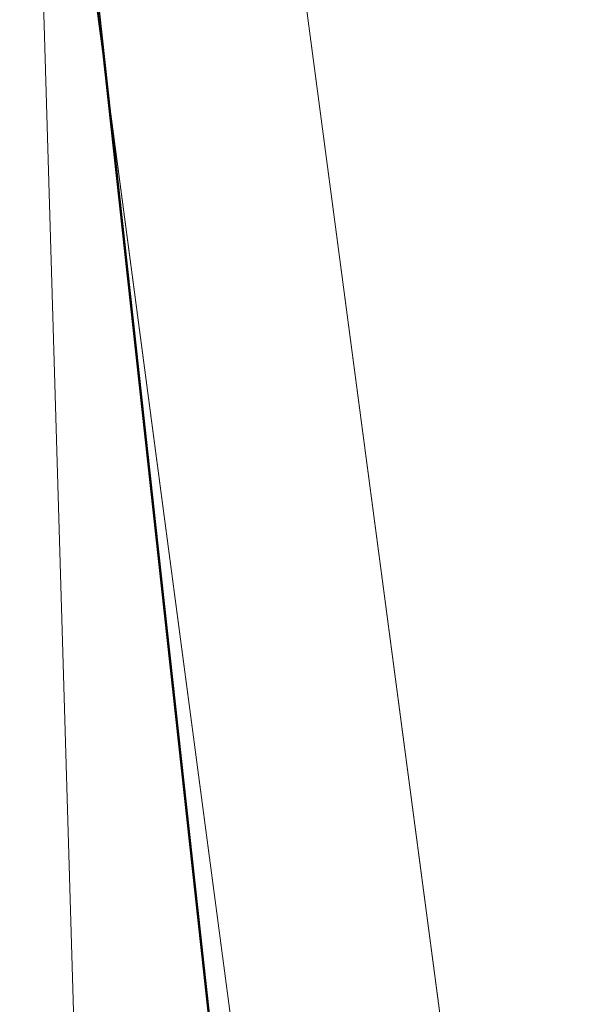
# Model space of a CAD drawing. Units: inches. Extents: x 0 to 204, y 0 to 264.
# Drawn here: x 105 to 107, y 157 to 162 of the extents above; entities that cross this region are included whole.
import ezdxf

# ---------------------------------------------------------------- set-up
doc = ezdxf.new("R2010")
doc.units = ezdxf.units.IN
doc.header["$MEASUREMENT"] = 0
doc.layers.get('0').update_dxf_attribs({"color": 10})

# ---------------------------------------------------------------- blocks, each defined once
blk = doc.blocks.new('ASTRO-5-3D')
at = {"lineweight": 18}
for points, invisible_edges in [([(9.5808, 3.74, -17.4586), (7.5449, 19.8604, -17.5381), (7.4423, 19.8468, -17.4586)], 13), ([(7.5449, 19.8604, -18.2452), (9.6834, 3.7537, -18.2452), (7.4423, 19.8468, -18.3246)], 3), ([(7.6237, 19.8708, -17.6416), (7.5449, 19.8604, -17.5381), (9.6834, 3.7537, -17.5381)], 14), ([(7.5449, 19.8604, -18.2452), (7.6237, 19.8708, -18.1416), (9.7622, 3.7641, -18.1416)], 14), ([(7.5449, 19.8604, -17.5381), (9.5808, 3.74, -17.4586), (9.6834, 3.7537, -17.5381)], 13), ([(7.5449, 19.8604, -18.2452), (9.7622, 3.7641, -18.1416), (9.6834, 3.7537, -18.2452)], 13), ([(7.6237, 19.8708, -17.6416), (9.7622, 3.7641, -17.6416), (7.6732, 19.8774, -17.7622)], 3), ([(9.8117, 3.7707, -18.021), (7.6237, 19.8708, -18.1416), (7.6732, 19.8774, -18.021)], 13), ([(7.6237, 19.8708, -17.6416), (9.6834, 3.7537, -17.5381), (9.7622, 3.7641, -17.6416)], 13), ([(9.8117, 3.7707, -18.021), (9.7622, 3.7641, -18.1416), (7.6237, 19.8708, -18.1416)], 14), ([(9.8117, 3.7707, -17.7622), (7.6901, 19.8797, -17.8916), (7.6732, 19.8774, -17.7622)], 13), ([(9.8286, 3.7729, -17.8916), (7.6732, 19.8774, -18.021), (7.6901, 19.8797, -17.8916)], 1), ([(7.6732, 19.8774, -17.7622), (9.7622, 3.7641, -17.6416), (9.8117, 3.7707, -17.7622)], 13), ([(7.6732, 19.8774, -18.021), (9.8286, 3.7729, -17.8916), (9.8117, 3.7707, -18.021)], 13), ([(7.6901, 19.8797, -17.8916), (9.8117, 3.7707, -17.7622), (9.8286, 3.7729, -17.8916)], 1), ([(7.0662, 19.7968, -17.4087), (9.2047, 3.6901, -17.4087), (7.1944, 19.8139, -17.3916)], 3), ([(7.0662, 19.7968, -18.3746), (7.1944, 19.8139, -18.3916), (9.333, 3.7071, -18.3916)], 14), ([(7.3227, 19.8309, -17.4087), (7.1944, 19.8139, -17.3916), (9.333, 3.7071, -17.3916)], 14), ([(7.3227, 19.8309, -18.3746), (9.4612, 3.7242, -18.3746), (7.1944, 19.8139, -18.3916)], 3), ([(7.1944, 19.8139, -17.3916), (9.2047, 3.6901, -17.4087), (9.333, 3.7071, -17.3916)], 13), ([(7.1944, 19.8139, -18.3916), (9.4612, 3.7242, -18.3746), (9.333, 3.7071, -18.3916)], 13), ([(7.4423, 19.8468, -17.4586), (7.3227, 19.8309, -17.4087), (9.4612, 3.7242, -17.4087), (9.5808, 3.74, -17.4586)], 10), ([(7.3227, 19.8309, -18.3746), (7.4423, 19.8468, -18.3246), (9.5808, 3.74, -18.3246), (9.4612, 3.7242, -18.3746)], 10), ([(7.3227, 19.8309, -17.4087), (9.333, 3.7071, -17.3916), (9.4612, 3.7242, -17.4087)], 13), ([(7.4423, 19.8468, -18.3246), (9.6834, 3.7537, -18.2452), (9.5808, 3.74, -18.3246)], 13), ([(6.844, 19.7673, -17.5381), (6.7652, 19.7569, -17.6416), (8.9037, 3.6501, -17.6416), (8.9825, 3.6606, -17.5381)], 10), ([(6.7652, 19.7569, -18.1416), (6.844, 19.7673, -18.2452), (8.9825, 3.6606, -18.2452), (8.9037, 3.6501, -18.1416)], 10), ([(6.844, 19.7673, -17.5381), (8.9825, 3.6606, -17.5381), (6.9466, 19.7809, -17.4586)], 3), ([(9.0851, 3.6742, -18.3246), (6.844, 19.7673, -18.2452), (6.9466, 19.7809, -18.3246)], 13), ([(6.844, 19.7673, -18.2452), (9.0851, 3.6742, -18.3246), (8.9825, 3.6606, -18.2452)], 13), ([(7.0662, 19.7968, -17.4087), (6.9466, 19.7809, -17.4586), (9.0851, 3.6742, -17.4586), (9.2047, 3.6901, -17.4087)], 10), ([(6.9466, 19.7809, -18.3246), (7.0662, 19.7968, -18.3746), (9.2047, 3.6901, -18.3746), (9.0851, 3.6742, -18.3246)], 10), ([(6.9466, 19.7809, -17.4586), (8.9825, 3.6606, -17.5381), (9.0851, 3.6742, -17.4586)], 13), ([(7.0662, 19.7968, -18.3746), (9.333, 3.7071, -18.3916), (9.2047, 3.6901, -18.3746)], 13), ([(8.8373, 3.6413, -17.8916), (6.7157, 19.7503, -17.7622), (6.6988, 19.748, -17.8916)], 1), ([(8.8542, 3.6436, -18.021), (6.6988, 19.748, -17.8916), (6.7157, 19.7503, -18.021)], 13), ([(6.6988, 19.748, -17.8916), (8.8542, 3.6436, -18.021), (8.8373, 3.6413, -17.8916)], 1), ([(6.7652, 19.7569, -17.6416), (6.7157, 19.7503, -17.7622), (8.8542, 3.6436, -17.7622), (8.9037, 3.6501, -17.6416)], 10), ([(6.7157, 19.7503, -18.021), (6.7652, 19.7569, -18.1416), (8.9037, 3.6501, -18.1416), (8.8542, 3.6436, -18.021)], 10), ([(6.7157, 19.7503, -17.7622), (8.8373, 3.6413, -17.8916), (8.8542, 3.6436, -17.7622)], 13)]:
    blk.add_3dface(points, dxfattribs=dict(at, invisible_edges=invisible_edges))
mesh = blk.add_polyface(dxfattribs=at)
corners = [(-8.8996, 2.8507, 0.0909), (7.5919, 2.8507, 0.0909), (7.8296, 2.8793, 0.0899), (8.0537, 2.9636, 0.087), (8.2513, 3.0987, 0.0823), (8.4111, 3.2769, 0.0761), (8.5239, 3.4879, 0.0687), (8.5833, 3.7197, 0.0606), (8.5859, 3.959, 0.0522), (7.1757, 16.8171, -0.3968), (7.1771, 17.047, -0.4048), (7.2311, 17.2705, -0.4126), (7.3347, 17.4757, -0.4198), (7.4825, 17.6519, -0.4259), (7.6667, 17.7897, -0.4307), (7.8775, 17.8817, -0.434), (8.1038, 17.9232, -0.4354), (8.1038, 18.8247, -0.4669), (6.4175, 18.8247, -0.4669), (6.1605, 17.5017, -0.4207), (5.8823, 16.1828, -0.3746), (5.5783, 14.8701, -0.3288), (5.2424, 13.5646, -0.2832), (4.8664, 12.2705, -0.238), (4.4388, 10.9925, -0.1934), (3.9435, 9.739, -0.1496), (3.357, 8.5256, -0.1072), (2.6452, 7.3814, -0.0673), (1.7602, 6.3662, -0.0318), (0.6526, 5.6044, -0.0052), (-0.6526, 5.305, 0.0052), (-1.9586, 5.6036, -0.0052), (-3.0671, 6.3656, -0.0318), (-3.9521, 7.3803, -0.0672), (-4.6641, 8.5246, -0.1072), (-5.2507, 9.7381, -0.1496), (-5.7463, 10.9921, -0.1934), (-6.1739, 12.2702, -0.238), (-6.55, 13.5644, -0.2832), (-6.8859, 14.8698, -0.3288), (-7.1899, 16.1829, -0.3746), (-7.4681, 17.5015, -0.4207), (-7.7252, 18.8247, -0.4669), (-9.4114, 18.8247, -0.4669), (-9.4114, 17.9232, -0.4354), (-9.1852, 17.8817, -0.434), (-8.9743, 17.7897, -0.4307), (-8.7902, 17.6519, -0.4259), (-8.6423, 17.4757, -0.4198), (-8.5387, 17.2705, -0.4126), (-8.4848, 17.047, -0.4048), (-8.4834, 16.8171, -0.3968), (-9.8936, 3.959, 0.0522), (-9.891, 3.7197, 0.0606), (-9.8316, 3.4879, 0.0687), (-9.7187, 3.2769, 0.0761), (-9.5589, 3.0987, 0.0823), (-9.3613, 2.9636, 0.087), (-9.1373, 2.8793, 0.0899)]
mesh.append_faces([[corners[k] for k in face] for face in [(3, 7, 2), (4, 6, 3), (24, 8, 23), (29, 1, 28), (58, 53, 57), (32, 0, 31), (33, 0, 32), (34, 52, 33), (31, 0, 30), (20, 9, 19), (23, 8, 22), (22, 9, 21), (12, 19, 11), (19, 12, 18), (13, 18, 12), (40, 51, 39), (41, 51, 40), (47, 42, 46)]], dxfattribs={"vtx0": -1, "vtx1": -1})
mesh.append_faces([[corners[k] for k in face] for face in [(1, 8, 27), (33, 52, 0)]], dxfattribs={"vtx0": -1, "vtx1": -1, "vtx2": -1})
mesh.append_faces([[corners[k] for k in face] for face in [(3, 6, 7), (2, 7, 8), (8, 24, 25), (8, 25, 26), (1, 27, 28), (1, 29, 30), (54, 56, 57), (57, 53, 54), (52, 34, 35), (52, 36, 37), (19, 9, 10), (14, 17, 18), (18, 13, 14), (38, 51, 52), (41, 49, 50), (48, 41, 42), (41, 48, 49), (42, 47, 48), (46, 42, 43), (52, 37, 38)]], dxfattribs={"vtx0": -1, "vtx2": -1})
mesh.append_faces([[corners[k] for k in face] for face in [(55, 56, 54), (16, 17, 15)]], dxfattribs={"vtx1": -1})
mesh.append_faces([[corners[k] for k in face] for face in [(1, 2, 8), (26, 27, 8), (52, 53, 58), (58, 0, 52), (35, 36, 52), (0, 1, 30), (20, 21, 9), (10, 11, 19), (8, 9, 22), (14, 15, 17), (38, 39, 51), (50, 51, 41), (45, 46, 43)]], dxfattribs={"vtx1": -1, "vtx2": -1})
mesh.append_faces([[corners[k] for k in face] for face in [(4, 5, 6), (43, 44, 45)]], dxfattribs={"vtx2": -1})
mesh = blk.add_polyface(dxfattribs=at)
corners = [(-8.8996, 2.7896, -1.658), (-9.1373, 2.8183, -1.659), (-9.3613, 2.9026, -1.6619), (-9.5589, 3.0377, -1.6667), (-9.7187, 3.2158, -1.6729), (-9.8316, 3.4269, -1.6803), (-9.891, 3.6586, -1.6883), (-9.8936, 3.8979, -1.6967), (-8.4834, 16.756, -2.1457), (-8.4848, 16.9859, -2.1537), (-8.5387, 17.2094, -2.1616), (-8.6423, 17.4147, -2.1687), (-8.7902, 17.5908, -2.1749), (-8.9743, 17.7286, -2.1797), (-9.1852, 17.8206, -2.1829), (-9.4114, 17.8621, -2.1843), (-9.4114, 18.7636, -2.2158), (8.1038, 18.7636, -2.2158), (8.1038, 17.8621, -2.1843), (7.8775, 17.8206, -2.1829), (7.6667, 17.7286, -2.1797), (7.4825, 17.5908, -2.1749), (7.3347, 17.4147, -2.1687), (7.2311, 17.2094, -2.1616), (7.1771, 16.9859, -2.1537), (7.1757, 16.756, -2.1457), (8.5859, 3.8979, -1.6967), (8.5833, 3.6586, -1.6883), (8.5239, 3.4269, -1.6803), (8.4111, 3.2158, -1.6729), (8.2513, 3.0377, -1.6667), (8.0537, 2.9026, -1.6619), (7.8296, 2.8183, -1.659), (7.5919, 2.7896, -1.658)]
mesh.append_faces([[corners[k] for k in face] for face in [(5, 3, 4)]], dxfattribs={"vtx0": -1})
mesh.append_faces([[corners[k] for k in face] for face in [(13, 16, 12), (33, 26, 32), (26, 33, 25), (2, 6, 1), (1, 7, 0)]], dxfattribs={"vtx0": -1, "vtx1": -1})
mesh.append_faces([[corners[k] for k in face] for face in [(17, 22, 11, 16), (0, 8, 25, 33)]], dxfattribs={"vtx0": -1, "vtx1": -1, "vtx2": -1})
mesh.append_faces([[corners[k] for k in face] for face in [(17, 20, 21), (32, 26, 27), (28, 30, 31), (5, 2, 3)]], dxfattribs={"vtx0": -1, "vtx2": -1})
mesh.append_faces([[corners[k] for k in face] for face in [(15, 16, 14), (29, 30, 28)]], dxfattribs={"vtx1": -1})
mesh.append_faces([[corners[k] for k in face] for face in [(19, 20, 17), (21, 22, 17), (13, 14, 16), (11, 12, 16), (27, 28, 31), (31, 32, 27), (6, 7, 1), (7, 8, 0), (5, 6, 2)]], dxfattribs={"vtx1": -1, "vtx2": -1})
mesh.append_faces([[corners[k] for k in face] for face in [(23, 24, 9, 10), (22, 23, 10, 11), (8, 9, 24, 25)]], dxfattribs={"vtx1": -1, "vtx3": -1})
mesh.append_faces([[corners[k] for k in face] for face in [(17, 18, 19)]], dxfattribs={"vtx2": -1})
mesh = blk.add_polyface(dxfattribs=at)
corners = [(8.5859, 3.8979, -1.6967), (7.1757, 16.756, -2.1457), (7.1757, 16.8171, -0.3968), (8.5859, 3.959, 0.0522)]
mesh.append_faces([[corners[k] for k in face] for face in [(0, 1, 2), (2, 3, 0)]], dxfattribs={"vtx2": -1})

msp = doc.modelspace()

# ---------------------------------------------------------------- linework, layer by layer
at = {"lineweight": 18, "invisible_edges": 15}
for points in [[(103.60485, 166.2711, 29.60061), (103.63846, 157.85127, 29.76467), (104.71209, 158.36746, 29.80661)], [(103.83842, 166.2644, 29.10065), (104.97406, 158.49236, 29.411), (103.83993, 158.24102, 29.3635)], [(103.60485, 165.25938, 23.60061), (103.63846, 156.83955, 23.76467), (104.71209, 157.35574, 23.80661)], [(103.83842, 165.25267, 23.10065), (104.97406, 157.48064, 23.411), (103.83993, 157.2293, 23.3635)], [(102.72505, 165.04283, 17.60061), (102.71706, 156.05795, 17.72584), (104.71179, 156.57524, 17.81135)], [(103.81188, 165.03643, 17.10065), (104.97403, 156.70342, 17.41838), (103.87541, 156.03833, 17.38391)], [(102.72505, 164.16733, 17.60061), (102.71706, 155.18245, 17.72584), (104.71179, 155.69974, 17.81135)], [(103.81188, 164.16093, 17.10065), (104.97403, 155.82792, 17.41838), (103.87541, 155.16283, 17.38391)], [(104.78883, 161.52599, 17.65822), (104.83893, 162.23116, 17.62149), (104.72194, 162.18288, 17.65)], [(104.85167, 161.47279, 17.63343), (104.83893, 162.23116, 17.62149), (104.78883, 161.52599, 17.65822)], [(104.90091, 162.08145, 17.58036), (104.83893, 162.23116, 17.62149), (104.85167, 161.47279, 17.63343)], [(104.78604, 162.12167, 29.70145), (104.71692, 161.31307, 29.72983), (104.80939, 161.61811, 29.70755)], [(104.87345, 162.14682, 29.65962), (104.80939, 161.61811, 29.70755), (104.88971, 161.31224, 29.66837)], [(104.88971, 161.31224, 29.66837), (104.9467, 161.99871, 29.57776), (104.87345, 162.14682, 29.65962)], [(104.85167, 161.47279, 17.63343), (104.91286, 161.30735, 17.587), (104.90091, 162.08145, 17.58036)], [(104.90091, 162.08145, 17.58036), (104.91286, 161.30735, 17.587), (104.94274, 161.78573, 17.53289)], [(104.87345, 161.13509, 23.65963), (104.8698, 161.98281, 23.6401), (104.79812, 161.63804, 23.6843)], [(104.8698, 161.98281, 23.6401), (104.87345, 161.13509, 23.65963), (104.92106, 161.90243, 23.59351)], [(104.95681, 161.14566, 29.57799), (104.9467, 161.99871, 29.57776), (104.88971, 161.31224, 29.66837)], [(104.95082, 161.28475, 17.52976), (104.97478, 161.99457, 17.4007), (104.94274, 161.78573, 17.53289)], [(104.95681, 161.14566, 29.57799), (104.97444, 161.47841, 29.46638), (104.9467, 161.99871, 29.57776)], [(104.9467, 160.98698, 23.57776), (104.95682, 161.93722, 23.53089), (104.92106, 161.90243, 23.59351)], [(104.97453, 161.20128, 23.44862), (104.95682, 161.93722, 23.53089), (104.9467, 160.98698, 23.57776)], [(104.71972, 161.64288, 17.68523), (104.80691, 161.2657, 17.68107), (104.79728, 161.8939, 17.6685)], [(104.88441, 161.64215, 17.62813), (104.79728, 161.8939, 17.6685), (104.80691, 161.2657, 17.68107)], [(104.9467, 160.98698, 23.57776), (104.92106, 161.90243, 23.59351), (104.87345, 161.13509, 23.65963)], [(104.91286, 161.30735, 17.587), (104.95082, 161.28475, 17.52976), (104.94274, 161.78573, 17.53289)], [(104.78604, 161.10994, 23.70145), (104.79812, 161.63804, 23.6843), (104.71854, 161.29295, 23.70399)], [(104.87345, 161.13509, 23.65963), (104.79812, 161.63804, 23.6843), (104.78604, 161.10994, 23.70145)], [(104.88441, 161.64215, 17.62813), (104.80691, 161.2657, 17.68107), (104.88465, 160.8711, 17.64718)], [(104.88441, 161.64215, 17.62813), (104.93009, 161.19403, 17.58967), (104.95483, 161.64784, 17.53361)], [(104.93009, 161.19403, 17.58967), (104.88441, 161.64215, 17.62813), (104.88465, 160.8711, 17.64718)], [(104.95483, 161.64784, 17.53361), (104.93009, 161.19403, 17.58967), (104.96141, 160.8936, 17.53519)], [(104.96141, 160.8936, 17.53519), (104.97459, 161.26948, 17.43763), (104.95483, 161.64784, 17.53361)], [(104.81184, 160.78401, 29.72846), (104.80939, 161.61811, 29.70755), (104.71692, 161.31307, 29.72983)], [(104.81184, 160.78401, 29.72846), (104.88971, 161.31224, 29.66837), (104.80939, 161.61811, 29.70755)], [(104.7209, 161.52139, 17.66646), (104.79728, 161.0184, 17.6685), (104.78883, 161.52599, 17.65822)], [(104.79728, 161.0184, 17.6685), (104.85167, 161.47279, 17.63343), (104.78883, 161.52599, 17.65822)], [(104.85167, 161.47279, 17.63343), (104.79728, 161.0184, 17.6685), (104.88441, 160.76665, 17.62813)], [(104.85167, 161.47279, 17.63343), (104.88441, 160.76665, 17.62813), (104.91286, 161.30735, 17.587)], [(104.50968, 161.30042, 28.96809), (104.84082, 160.81681, 28.9692), (104.80013, 160.8974, 28.5)], [(104.81184, 160.78401, 29.72846), (104.91584, 160.41862, 29.66515), (104.88971, 161.31224, 29.66837)], [(104.95483, 160.77233, 17.53361), (104.91286, 161.30735, 17.587), (104.88441, 160.76665, 17.62813)], [(104.91584, 160.41862, 29.66515), (104.95681, 161.14566, 29.57799), (104.88971, 161.31224, 29.66837)], [(104.91286, 161.30735, 17.587), (104.95483, 160.77233, 17.53361), (104.95082, 161.28475, 17.52976)], [(104.71854, 160.88887, 17.70399), (104.81477, 160.38269, 17.70025), (104.80691, 161.2657, 17.68107)], [(104.88465, 160.8711, 17.64718), (104.80691, 161.2657, 17.68107), (104.81477, 160.38269, 17.70025)], [(104.95483, 160.77233, 17.53361), (104.97468, 161.14801, 17.42023), (104.95082, 161.28475, 17.52976)], [(104.93129, 160.62964, 17.60201), (104.93009, 161.19403, 17.58967), (104.88465, 160.8711, 17.64718)], [(104.93009, 161.19403, 17.58967), (104.93129, 160.62964, 17.60201), (104.96141, 160.8936, 17.53519)], [(104.78604, 161.10994, 23.70145), (104.71692, 160.30134, 23.72983), (104.80939, 160.60639, 23.70755)], [(104.87345, 161.13509, 23.65963), (104.78604, 161.10994, 23.70145), (104.80939, 160.60639, 23.70755)], [(104.87345, 161.13509, 23.65963), (104.80939, 160.60639, 23.70755), (104.88971, 160.30051, 23.66837)], [(104.88971, 160.30051, 23.66837), (104.9467, 160.98698, 23.57776), (104.87345, 161.13509, 23.65963)], [(104.91584, 160.41862, 29.66515), (104.96532, 160.56246, 29.56817), (104.95681, 161.14566, 29.57799)], [(104.95681, 161.14566, 29.57799), (104.96532, 160.56246, 29.56817), (104.97434, 160.74382, 29.48413)], [(104.71972, 160.76738, 17.68523), (104.80691, 160.3902, 17.68107), (104.79728, 161.0184, 17.6685)], [(104.88441, 160.76665, 17.62813), (104.79728, 161.0184, 17.6685), (104.80691, 160.3902, 17.68107)], [(104.95681, 160.13394, 23.57799), (104.9467, 160.98698, 23.57776), (104.88971, 160.30051, 23.66837)], [(104.95681, 160.13394, 23.57799), (104.97444, 160.46669, 23.46638), (104.9467, 160.98698, 23.57776)], [(104.81477, 160.38269, 17.70025), (104.89796, 159.87605, 17.66016), (104.88465, 160.8711, 17.64718)], [(104.89796, 159.87605, 17.66016), (104.93129, 160.62964, 17.60201), (104.88465, 160.8711, 17.64718)], [(104.95979, 160.04196, 17.56103), (104.96141, 160.8936, 17.53519), (104.93129, 160.62964, 17.60201)], [(104.95979, 160.04196, 17.56103), (104.9745, 160.51545, 17.45504), (104.96141, 160.8936, 17.53519)], [(104.81184, 160.78401, 29.72846), (104.71529, 160.32146, 29.75568), (104.82873, 159.94774, 29.74339)], [(104.91584, 160.41862, 29.66515), (104.81184, 160.78401, 29.72846), (104.82873, 159.94774, 29.74339)], [(104.88441, 160.76665, 17.62813), (104.80691, 160.3902, 17.68107), (104.88465, 159.9956, 17.64718)], [(104.88441, 160.76665, 17.62813), (104.93009, 160.31853, 17.58967), (104.95483, 160.77233, 17.53361)], [(104.93009, 160.31853, 17.58967), (104.88441, 160.76665, 17.62813), (104.88465, 159.9956, 17.64718)], [(104.95483, 160.77233, 17.53361), (104.93009, 160.31853, 17.58967), (104.96141, 160.0181, 17.53519)], [(104.96141, 160.0181, 17.53519), (104.97459, 160.39398, 17.43763), (104.95483, 160.77233, 17.53361)], [(104.81184, 159.77229, 23.72846), (104.80939, 160.60639, 23.70755), (104.71692, 160.30134, 23.72983)], [(104.81184, 159.77229, 23.72846), (104.88971, 160.30051, 23.66837), (104.80939, 160.60639, 23.70755)], [(104.93129, 160.62964, 17.60201), (104.89796, 159.87605, 17.66016), (104.95979, 160.04196, 17.56103)], [(104.96532, 160.56246, 29.56817), (104.91584, 160.41862, 29.66515), (104.96236, 159.95537, 29.59377)], [(104.97426, 160.09743, 29.49975), (104.96532, 160.56246, 29.56817), (104.96236, 159.95537, 29.59377)], [(104.91584, 160.41862, 29.66515), (104.82873, 159.94774, 29.74339), (104.91658, 159.48541, 29.68866)], [(104.91584, 160.41862, 29.66515), (104.91658, 159.48541, 29.68866), (104.96236, 159.95537, 29.59377)], [(104.71692, 159.85038, 17.72984), (104.83148, 159.80262, 17.70762), (104.81477, 160.38269, 17.70025)], [(104.71854, 160.01337, 17.70399), (104.81477, 159.50719, 17.70025), (104.80691, 160.3902, 17.68107)], [(104.88465, 159.9956, 17.64718), (104.80691, 160.3902, 17.68107), (104.81477, 159.50719, 17.70025)], [(104.81477, 160.38269, 17.70025), (104.83148, 159.80262, 17.70762), (104.89796, 159.87605, 17.66016)], [(104.71529, 160.32146, 29.75568), (104.78599, 159.50283, 29.76992), (104.82873, 159.94774, 29.74339)], [(104.81184, 159.77229, 23.72846), (104.91584, 159.40689, 23.66515), (104.88971, 160.30051, 23.66837)], [(104.93129, 159.75414, 17.60201), (104.93009, 160.31853, 17.58967), (104.88465, 159.9956, 17.64718)], [(104.91584, 159.40689, 23.66515), (104.95681, 160.13394, 23.57799), (104.88971, 160.30051, 23.66837)], [(104.93009, 160.31853, 17.58967), (104.93129, 159.75414, 17.60201), (104.96141, 160.0181, 17.53519)], [(104.91584, 159.40689, 23.66515), (104.96532, 159.55074, 23.56818), (104.95681, 160.13394, 23.57799)], [(104.95681, 160.13394, 23.57799), (104.96532, 159.55074, 23.56818), (104.97434, 159.73209, 23.48413)], [(104.93664, 159.53722, 17.6211), (104.95979, 160.04196, 17.56103), (104.89796, 159.87605, 17.66016)], [(104.95979, 159.16646, 17.56103), (104.96141, 160.0181, 17.53519), (104.93129, 159.75414, 17.60201)], [(104.95979, 160.04196, 17.56103), (104.93664, 159.53722, 17.6211), (104.96619, 159.38538, 17.55701)], [(104.96619, 159.38538, 17.55701), (104.97441, 159.76142, 17.47244), (104.95979, 160.04196, 17.56103)], [(104.95979, 159.16646, 17.56103), (104.9745, 159.63995, 17.45504), (104.96141, 160.0181, 17.53519)], [(104.81477, 159.50719, 17.70025), (104.89796, 159.00055, 17.66016), (104.88465, 159.9956, 17.64718)], [(104.89796, 159.00055, 17.66016), (104.93129, 159.75414, 17.60201), (104.88465, 159.9956, 17.64718)], [(104.78599, 159.50283, 29.76992), (104.85505, 159.39637, 29.74389), (104.82873, 159.94774, 29.74339)], [(104.82873, 159.94774, 29.74339), (104.85505, 159.39637, 29.74389), (104.91658, 159.48541, 29.68866)], [(104.96236, 159.95537, 29.59377), (104.91658, 159.48541, 29.68866), (104.96188, 159.24405, 29.61381)], [(104.97418, 159.45104, 29.51537), (104.96236, 159.95537, 29.59377), (104.96188, 159.24405, 29.61381)], [(104.83148, 159.80262, 17.70762), (104.89151, 159.30815, 17.68031), (104.89796, 159.87605, 17.66016)], [(104.89796, 159.87605, 17.66016), (104.89151, 159.30815, 17.68031), (104.93664, 159.53722, 17.6211)], [(104.83148, 159.80262, 17.70762), (104.7161, 159.33113, 17.74276), (104.82666, 159.2081, 17.72466)], [(104.89151, 159.30815, 17.68031), (104.83148, 159.80262, 17.70762), (104.82666, 159.2081, 17.72466)], [(104.81184, 159.77229, 23.72846), (104.71529, 159.30973, 23.75568), (104.82873, 158.93601, 23.74339)], [(104.91584, 159.40689, 23.66515), (104.81184, 159.77229, 23.72846), (104.82873, 158.93601, 23.74339)], [(104.93129, 159.75414, 17.60201), (104.89796, 159.00055, 17.66016), (104.95979, 159.16646, 17.56103)], [(104.96532, 159.55074, 23.56818), (104.91584, 159.40689, 23.66515), (104.96236, 158.94364, 23.59377)], [(104.97426, 159.08571, 23.49975), (104.96532, 159.55074, 23.56818), (104.96236, 158.94364, 23.59377)], [(104.83221, 158.83373, 29.77091), (104.78599, 159.50283, 29.76992), (104.71366, 159.32985, 29.78152)], [(104.71692, 158.97488, 17.72984), (104.83148, 158.92712, 17.70762), (104.81477, 159.50719, 17.70025)], [(104.78599, 159.50283, 29.76992), (104.83221, 158.83373, 29.77091), (104.85505, 159.39637, 29.74389)], [(104.81477, 159.50719, 17.70025), (104.83148, 158.92712, 17.70762), (104.89796, 159.00055, 17.66016)], [(104.92187, 158.83528, 17.65969), (104.93664, 159.53722, 17.6211), (104.89151, 159.30815, 17.68031)], [(104.93664, 159.53722, 17.6211), (104.92187, 158.83528, 17.65969), (104.96619, 159.38538, 17.55701)], [(104.90308, 158.87698, 29.71945), (104.91658, 159.48541, 29.68866), (104.85505, 159.39637, 29.74389)], [(104.90308, 158.87698, 29.71945), (104.96188, 159.24405, 29.61381), (104.91658, 159.48541, 29.68866)], [(104.91584, 159.40689, 23.66515), (104.82873, 158.93601, 23.74339), (104.91658, 158.47369, 23.68866)], [(104.91584, 159.40689, 23.66515), (104.91658, 158.47369, 23.68866), (104.96236, 158.94364, 23.59377)], [(104.90308, 158.87698, 29.71945), (104.85505, 159.39637, 29.74389), (104.83221, 158.83373, 29.77091)], [(104.96431, 158.7014, 17.58071), (104.96619, 159.38538, 17.55701), (104.92187, 158.83528, 17.65969)], [(104.96619, 159.38538, 17.55701), (104.96431, 158.7014, 17.58071), (104.97431, 159.00739, 17.48984)], [(104.71529, 159.30973, 23.75568), (104.78599, 158.49111, 23.76992), (104.82873, 158.93601, 23.74339)], [(104.89083, 158.33755, 17.70514), (104.89151, 159.30815, 17.68031), (104.82666, 159.2081, 17.72466)], [(104.89083, 158.33755, 17.70514), (104.92187, 158.83528, 17.65969), (104.89151, 159.30815, 17.68031)], [(104.96188, 159.24405, 29.61381), (104.90308, 158.87698, 29.71945), (104.93807, 158.39923, 29.68715)], [(104.96881, 158.4824, 29.60856), (104.96188, 159.24405, 29.61381), (104.93807, 158.39923, 29.68715)], [(104.96188, 159.24405, 29.61381), (104.96881, 158.4824, 29.60856), (104.9741, 158.80466, 29.531)], [(104.82666, 159.2081, 17.72466), (104.71529, 158.81189, 17.75568), (104.82115, 158.2924, 17.74989)], [(104.82666, 159.2081, 17.72466), (104.82115, 158.2924, 17.74989), (104.89083, 158.33755, 17.70514)], [(104.93664, 158.66172, 17.6211), (104.95979, 159.16646, 17.56103), (104.89796, 159.00055, 17.66016)], [(104.95979, 159.16646, 17.56103), (104.93664, 158.66172, 17.6211), (104.96619, 158.50988, 17.55701)], [(104.96619, 158.50988, 17.55701), (104.97441, 158.88592, 17.47244), (104.95979, 159.16646, 17.56103)], [(104.83148, 158.92712, 17.70762), (104.89151, 158.43265, 17.68031), (104.89796, 159.00055, 17.66016)], [(104.89796, 159.00055, 17.66016), (104.89151, 158.43265, 17.68031), (104.93664, 158.66172, 17.6211)], [(104.83148, 158.92712, 17.70762), (104.7161, 158.45563, 17.74276), (104.82666, 158.3326, 17.72466)], [(104.78599, 158.49111, 23.76992), (104.85505, 158.38464, 23.74389), (104.82873, 158.93601, 23.74339)], [(104.89151, 158.43265, 17.68031), (104.83148, 158.92712, 17.70762), (104.82666, 158.3326, 17.72466)], [(104.82873, 158.93601, 23.74339), (104.85505, 158.38464, 23.74389), (104.91658, 158.47369, 23.68866)], [(104.96236, 158.94364, 23.59377), (104.91658, 158.47369, 23.68866), (104.96188, 158.23232, 23.61381)], [(104.97418, 158.43932, 23.51538), (104.96236, 158.94364, 23.59377), (104.96188, 158.23232, 23.61381)], [(104.71204, 158.33824, 29.80737), (104.79716, 158.27705, 29.79891), (104.83221, 158.83373, 29.77091)], [(104.87425, 158.29572, 29.75973), (104.83221, 158.83373, 29.77091), (104.79716, 158.27705, 29.79891)], [(104.90308, 158.87698, 29.71945), (104.83221, 158.83373, 29.77091), (104.87425, 158.29572, 29.75973)], [(104.93807, 158.39923, 29.68715), (104.90308, 158.87698, 29.71945), (104.87425, 158.29572, 29.75973)], [(104.92187, 158.83528, 17.65969), (104.89083, 158.33755, 17.70514), (104.93973, 158.32793, 17.64623)], [(104.93973, 158.32793, 17.64623), (104.96431, 158.7014, 17.58071), (104.92187, 158.83528, 17.65969)], [(104.96431, 158.7014, 17.58071), (104.93973, 158.32793, 17.64623), (104.96507, 158.0162, 17.59521)], [(104.96507, 158.0162, 17.59521), (104.97423, 158.34589, 17.5051), (104.96431, 158.7014, 17.58071)], [(104.92187, 157.95978, 17.65969), (104.93664, 158.66172, 17.6211), (104.89151, 158.43265, 17.68031)], [(104.93664, 158.66172, 17.6211), (104.92187, 157.95978, 17.65969), (104.96619, 158.50988, 17.55701)], [(104.96431, 157.8259, 17.58071), (104.96619, 158.50988, 17.55701), (104.92187, 157.95978, 17.65969)], [(104.96619, 158.50988, 17.55701), (104.96431, 157.8259, 17.58071), (104.97431, 158.13189, 17.48984)], [(104.83221, 157.822, 23.77091), (104.78599, 158.49111, 23.76992), (104.71366, 158.31812, 23.78152)], [(104.78599, 158.49111, 23.76992), (104.83221, 157.822, 23.77091), (104.85505, 158.38464, 23.74389)], [(104.90308, 157.86526, 23.71944), (104.91658, 158.47369, 23.68866), (104.85505, 158.38464, 23.74389)], [(104.90308, 157.86526, 23.71944), (104.96188, 158.23232, 23.61381), (104.91658, 158.47369, 23.68866)], [(104.96105, 157.51322, 29.66155), (104.96881, 158.4824, 29.60856), (104.93807, 158.39923, 29.68715)], [(104.97401, 158.15827, 29.54662), (104.96881, 158.4824, 29.60856), (104.96105, 157.51322, 29.66155)], [(104.89083, 157.46205, 17.70514), (104.89151, 158.43265, 17.68031), (104.82666, 158.3326, 17.72466)], [(104.89083, 157.46205, 17.70514), (104.92187, 157.95978, 17.65969), (104.89151, 158.43265, 17.68031)], [(104.90308, 157.86526, 23.71944), (104.85505, 158.38464, 23.74389), (104.83221, 157.822, 23.77091)], [(104.93807, 158.39923, 29.68715), (104.87425, 158.29572, 29.75973), (104.9142, 157.71564, 29.73774)], [(104.93807, 158.39923, 29.68715), (104.9142, 157.71564, 29.73774), (104.96105, 157.51322, 29.66155)], [(104.82666, 158.3326, 17.72466), (104.71529, 157.93639, 17.75568), (104.82115, 157.4169, 17.74989)], [(104.89083, 158.33755, 17.70514), (104.82115, 158.2924, 17.74989), (104.9099, 157.77236, 17.70043)], [(104.82666, 158.3326, 17.72466), (104.82115, 157.4169, 17.74989), (104.89083, 157.46205, 17.70514)], [(104.9099, 157.77236, 17.70043), (104.93973, 158.32793, 17.64623), (104.89083, 158.33755, 17.70514)], [(104.93973, 158.32793, 17.64623), (104.9099, 157.77236, 17.70043), (104.96507, 158.0162, 17.59521)], [(104.83696, 157.73317, 29.79737), (104.79716, 158.27705, 29.79891), (104.71091, 157.64777, 29.82537)], [(104.8185, 157.4612, 17.77172), (104.82115, 158.2924, 17.74989), (104.71366, 157.7734, 17.78153)], [(104.83696, 157.73317, 29.79737), (104.87425, 158.29572, 29.75973), (104.79716, 158.27705, 29.79891)], [(104.82115, 158.2924, 17.74989), (104.8185, 157.4612, 17.77172), (104.9099, 157.77236, 17.70043)], [(104.9142, 157.71564, 29.73774), (104.87425, 158.29572, 29.75973), (104.83696, 157.73317, 29.79737)], [(104.96188, 158.23232, 23.61381), (104.90308, 157.86526, 23.71944), (104.93807, 157.38751, 23.68715)], [(104.96881, 157.47067, 23.60856), (104.96188, 158.23232, 23.61381), (104.93807, 157.38751, 23.68715)], [(104.96188, 158.23232, 23.61381), (104.96881, 157.47067, 23.60856), (104.9741, 157.79293, 23.531)], [(104.9099, 157.77236, 17.70043), (104.96385, 157.23853, 17.61874), (104.96507, 158.0162, 17.59521)], [(104.97415, 157.68439, 17.52037), (104.96507, 158.0162, 17.59521), (104.96385, 157.23853, 17.61874)], [(104.92187, 157.95978, 17.65969), (104.89083, 157.46205, 17.70514), (104.93973, 157.45243, 17.64623)], [(104.93973, 157.45243, 17.64623), (104.96431, 157.8259, 17.58071), (104.92187, 157.95978, 17.65969)], [(104.90308, 157.86526, 23.71944), (104.83221, 157.822, 23.77091), (104.87425, 157.28399, 23.75973)], [(104.93807, 157.38751, 23.68715), (104.90308, 157.86526, 23.71944), (104.87425, 157.28399, 23.75973)], [(104.71204, 157.32652, 23.80737), (104.79716, 157.26532, 23.79891), (104.83221, 157.822, 23.77091)], [(104.87425, 157.28399, 23.75973), (104.83221, 157.822, 23.77091), (104.79716, 157.26532, 23.79891)], [(104.96431, 157.8259, 17.58071), (104.93973, 157.45243, 17.64623), (104.96507, 157.1407, 17.59521)], [(104.96507, 157.1407, 17.59521), (104.97423, 157.47039, 17.5051), (104.96431, 157.8259, 17.58071)], [(104.8185, 157.4612, 17.77172), (104.92128, 157.10964, 17.70353), (104.9099, 157.77236, 17.70043)], [(104.9099, 157.77236, 17.70043), (104.92128, 157.10964, 17.70353), (104.96385, 157.23853, 17.61874)], [(104.83696, 157.73317, 29.79737), (104.71091, 157.64777, 29.82537), (104.7891, 157.22545, 29.82868)], [(104.7891, 157.22545, 29.82868), (104.90296, 156.79537, 29.77399), (104.83696, 157.73317, 29.79737)], [(104.90296, 156.79537, 29.77399), (104.9142, 157.71564, 29.73774), (104.83696, 157.73317, 29.79737)], [(104.90296, 156.79537, 29.77399), (104.96105, 157.51322, 29.66155), (104.9142, 157.71564, 29.73774)], [(104.96013, 156.62859, 29.68733), (104.96105, 157.51322, 29.66155), (104.90296, 156.79537, 29.77399)], [(104.96105, 157.51322, 29.66155), (104.96013, 156.62859, 29.68733), (104.97385, 156.8655, 29.57786)], [(104.8185, 157.4612, 17.77172), (104.71285, 157.25415, 17.79445), (104.78748, 156.93351, 17.79504)], [(104.78748, 156.93351, 17.79504), (104.85739, 156.69124, 17.77122), (104.8185, 157.4612, 17.77172)], [(104.8185, 157.4612, 17.77172), (104.85739, 156.69124, 17.77122), (104.92128, 157.10964, 17.70353)], [(104.89083, 157.46205, 17.70514), (104.82115, 157.4169, 17.74989), (104.9099, 156.89686, 17.70043)], [(104.9099, 156.89686, 17.70043), (104.93973, 157.45243, 17.64623), (104.89083, 157.46205, 17.70514)], [(104.96105, 156.50149, 23.66155), (104.96881, 157.47067, 23.60856), (104.93807, 157.38751, 23.68715)], [(104.97401, 157.14654, 23.54662), (104.96881, 157.47067, 23.60856), (104.96105, 156.50149, 23.66155)], [(104.8185, 156.5857, 17.77172), (104.82115, 157.4169, 17.74989), (104.71366, 156.8979, 17.78153)], [(104.82115, 157.4169, 17.74989), (104.8185, 156.5857, 17.77172), (104.9099, 156.89686, 17.70043)], [(104.93973, 157.45243, 17.64623), (104.9099, 156.89686, 17.70043), (104.96507, 157.1407, 17.59521)], [(104.93807, 157.38751, 23.68715), (104.87425, 157.28399, 23.75973), (104.9142, 156.70391, 23.73774)], [(104.93807, 157.38751, 23.68715), (104.9142, 156.70391, 23.73774), (104.96105, 156.50149, 23.66155)], [(104.83696, 156.72144, 23.79737), (104.87425, 157.28399, 23.75973), (104.79716, 157.26532, 23.79891)], [(104.9142, 156.70391, 23.73774), (104.87425, 157.28399, 23.75973), (104.83696, 156.72144, 23.79737)], [(104.7891, 157.22545, 29.82868), (104.70977, 156.95729, 29.84336), (104.80265, 156.6119, 29.84075)], [(104.83696, 156.72144, 23.79737), (104.79716, 157.26532, 23.79891), (104.71091, 156.63604, 23.82537)], [(104.90296, 156.79537, 29.77399), (104.7891, 157.22545, 29.82868), (104.80265, 156.6119, 29.84075)], [(104.92128, 157.10964, 17.70353), (104.94739, 156.52864, 17.67725), (104.96385, 157.23853, 17.61874)], [(104.94739, 156.52864, 17.67725), (104.97407, 157.02289, 17.53563), (104.96385, 157.23853, 17.61874)], [(104.9099, 156.89686, 17.70043), (104.96385, 156.36303, 17.61874), (104.96507, 157.1407, 17.59521)], [(104.97415, 156.80889, 17.52037), (104.96507, 157.1407, 17.59521), (104.96385, 156.36303, 17.61874)], [(104.85739, 156.69124, 17.77122), (104.94739, 156.52864, 17.67725), (104.92128, 157.10964, 17.70353)], [(104.78748, 156.93351, 17.79504), (104.71204, 156.73491, 17.80737), (104.78529, 156.35781, 17.80997)], [(104.85739, 156.69124, 17.77122), (104.78748, 156.93351, 17.79504), (104.78529, 156.35781, 17.80997)], [(104.8185, 156.5857, 17.77172), (104.92128, 156.23414, 17.70353), (104.9099, 156.89686, 17.70043)], [(104.9099, 156.89686, 17.70043), (104.92128, 156.23414, 17.70353), (104.96385, 156.36303, 17.61874)]]:
    msp.add_3dface(points, dxfattribs=at)

# ---------------------------------------------------------------- block references
msp.add_blockref('ASTRO-5-3D', (97.37888, 148.13064, 29.39162))

doc.saveas('drawing.dxf')
